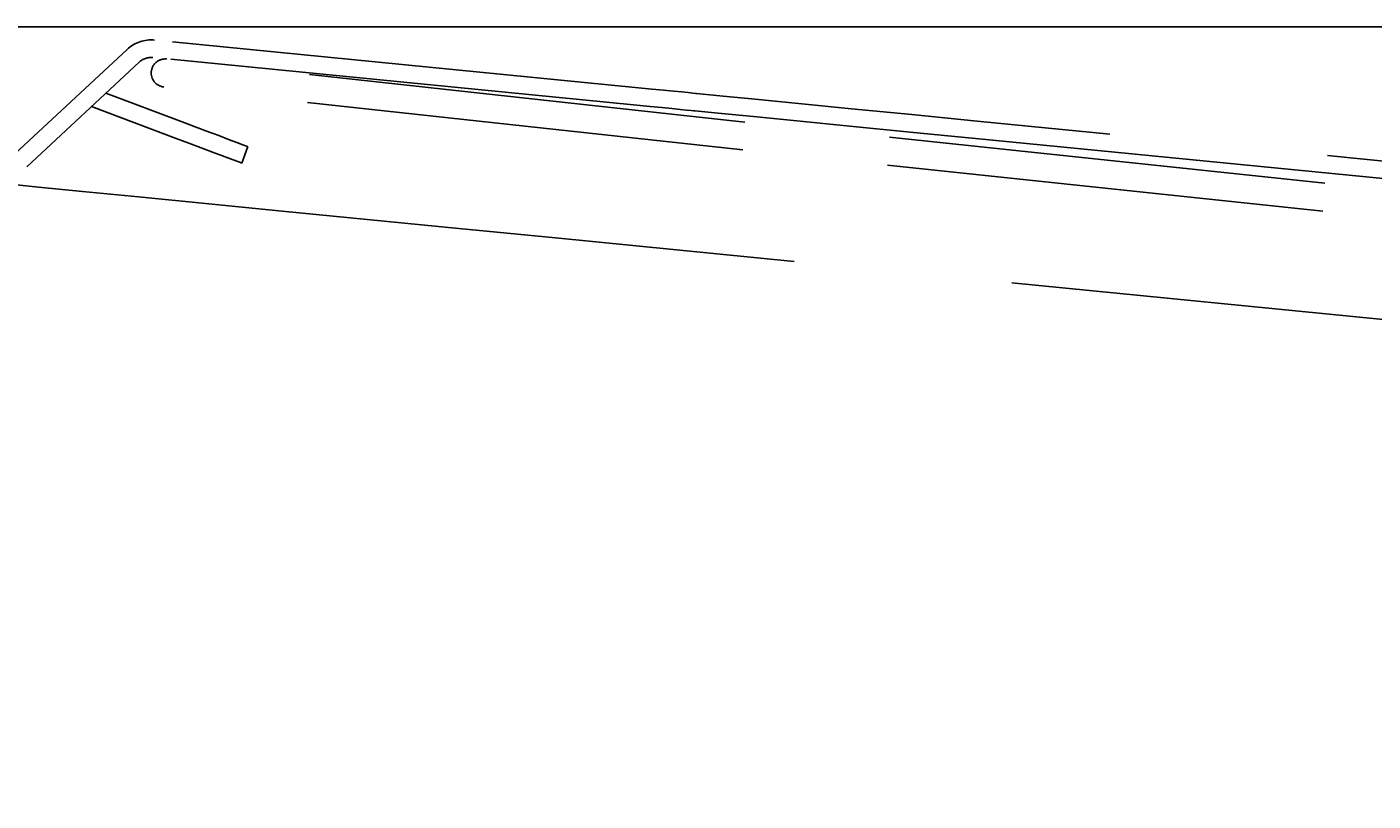
# Model space of a CAD drawing. Extents: x 55896 to 82369, y -22065 to -13195.
# Drawn here: x 61794 to 61833, y -18130 to -18108 of the extents above; entities that cross this region are included whole.
import ezdxf

# ---------------------------------------------------------------- set-up
doc = ezdxf.new("R2010")
doc.units = 0
doc.header["$LTSCALE"] = 50
doc.header["$MEASUREMENT"] = 0
doc.linetypes.add('HIDDEN', pattern=[0.375, 0.25, -0.125])
doc.layers.get('DEFPOINTS').update_dxf_attribs({"color": 146, "linetype": 'CONTINUOUS'})
doc.layers.add('150-機器', color=8, linetype='CONTINUOUS')
doc.styles.get("Standard").update_dxf_attribs({"font": 'simplex.shx', "width": 0.8, "bigfont": 'extfont.shx'})
doc.dimstyles.get("Standard").update_dxf_attribs({"dimtxt": 0.18, "dimasz": 0.18, "dimexe": 0.18, "dimexo": 0.0625, "dimgap": 0.09, "dimtad": 0, "dimtih": 1, "dimtoh": 1, "dimdec": 4, "dimzin": 0, "dimdsep": 46, "dimtxsty": 'STANDARD', "dimcen": 0.09, "dimadec": 0, "dimazin": 0, "dimtfac": 1, "dimtdec": 4, "dimtofl": 0, "dimtmove": 0, "dimatfit": 3, "dimfxl": 1, "dimtolj": 1, "dimtzin": 0, "dimarcsym": 0})

# ---------------------------------------------------------------- blocks, each defined once
blk = doc.blocks.new('*D241')
at = {"layer": '150-機器', "color": 0, "linetype": 'HIDDEN', "lineweight": -2, "transparency": 16777216}
for p, q in [((61931.339, -18118.905), (61979.587, -18118.905)), ((61979.407, -18119.085), (61979.407, -18148.026)), ((61979.407, -18177.327), (61979.407, -18148.386)), ((61527.339, -18177.507), (61979.587, -18177.507))]:
    blk.add_line(p, q, dxfattribs=at)
at = {"layer": '150-機器', "color": 0, "transparency": 16777216}
for points in [[(61979.437, -18119.085), (61979.377, -18119.085), (61979.407, -18118.905)], [(61979.377, -18177.327), (61979.437, -18177.327), (61979.407, -18177.507)]]:
    blk.add_solid(points, dxfattribs=at)
at = {"layer": 'DEFPOINTS', "color": 0, "transparency": 16777216}
for p in [(61931.276, -18118.905), (61979.407, -18118.905), (61527.276, -18177.507)]:
    blk.add_point(p, dxfattribs=at)
at = {"layer": '150-機器', "color": 0, "transparency": 16777216, "insert": (61979.407, -18148.206), "char_height": 0.18, "attachment_point": 5}
blk.add_mtext('\\A1;58.6014', dxfattribs=at)

msp = doc.modelspace()

# ---------------------------------------------------------------- linework, layer by layer
at = {"layer": '150-機器', "color": 6, "linetype": 'Continuous'}
msp.add_line((61510.77632, -18107.50686), (62109.27633, -18107.50686), dxfattribs=at)
at = {"layer": '150-機器', "linetype": 'HIDDEN'}
for p, q in [((61811.07472, -18109.15739), (61798.12579, -18107.88296)), ((61797.34598, -18108.14668), (61794.14095, -18111.13433)), ((61797.68689, -18108.51242), (61794.48189, -18111.50007)), ((61811.02575, -18109.65498), (61798.07682, -18108.38056)), ((61798.91743, -18110.21938), (61796.73622, -18109.39861)), ((61811.94074, -18109.24262), (61811.07472, -18109.15739)), ((61812.32385, -18109.28033), (61811.94074, -18109.24262)), ((61812.65865, -18109.31328), (61812.32385, -18109.28033)), ((61812.94398, -18109.34136), (61812.65865, -18109.31328)), ((61813.17879, -18109.36447), (61812.94398, -18109.34136)), ((61813.36231, -18109.38253), (61813.17879, -18109.36447)), ((61813.49386, -18109.39548), (61813.36231, -18109.38253)), ((61813.57299, -18109.40327), (61813.49386, -18109.39548)), ((61813.59939, -18109.40586), (61813.57299, -18109.40327)), ((61813.7906, -18109.42468), (61813.59939, -18109.40586)), ((61814.35694, -18109.48042), (61813.7906, -18109.42468)), ((61815.27661, -18109.57093), (61814.35694, -18109.48042)), ((61796.32793, -18109.77921), (61798.74132, -18110.68734)), ((61811.89178, -18109.74022), (61811.02575, -18109.65498)), ((61811.89178, -18109.74022), (61812.27486, -18109.77792)), ((61812.27486, -18109.77792), (61812.60966, -18109.81087)), ((61812.60966, -18109.81087), (61812.89498, -18109.83895)), ((61812.89498, -18109.83895), (61813.12983, -18109.86207)), ((61813.12983, -18109.86207), (61813.31335, -18109.88013)), ((61813.31335, -18109.88013), (61813.4449, -18109.89307)), ((61813.4449, -18109.89307), (61813.52402, -18109.90086)), ((61813.52402, -18109.90086), (61813.55043, -18109.90346)), ((61816.51424, -18109.69274), (61815.27661, -18109.57093)), ((61818.02232, -18109.84117), (61816.51424, -18109.69274)), ((61819.74287, -18110.0105), (61818.02232, -18109.84117)), ((61799.28259, -18110.35679), (61798.91743, -18110.21938)), ((61813.55043, -18109.90346), (61813.74164, -18109.92228)), ((61813.74164, -18109.92228), (61814.30797, -18109.97802)), ((61814.30797, -18109.97802), (61815.22761, -18110.06853)), ((61815.22761, -18110.06853), (61816.46527, -18110.19034)), ((61816.46527, -18110.19034), (61817.97336, -18110.33876)), ((61821.60978, -18110.19424), (61819.74287, -18110.0105)), ((61823.55131, -18110.38532), (61821.60978, -18110.19424)), ((61799.63376, -18110.48893), (61799.28259, -18110.35679)), ((61799.95738, -18110.6107), (61799.63376, -18110.48893)), ((61800.24104, -18110.71744), (61799.95738, -18110.6107)), ((61817.97336, -18110.33876), (61819.69391, -18110.5081)), ((61819.69391, -18110.5081), (61821.56081, -18110.69184)), ((61862.71413, -18114.2397), (61823.55131, -18110.38532)), ((61798.74132, -18110.68734), (61799.10649, -18110.82476)), ((61799.10649, -18110.82476), (61799.45765, -18110.95689)), ((61799.45765, -18110.95689), (61799.78128, -18111.07867)), ((61800.47382, -18110.80504), (61800.24104, -18110.71744)), ((61800.6468, -18110.87013), (61800.47382, -18110.80504)), ((61800.61318, -18111.39171), (61800.78928, -18110.92374)), ((61800.75331, -18110.91021), (61800.6468, -18110.87013)), ((61800.78928, -18110.92374), (61800.75331, -18110.91021)), ((61821.56081, -18110.69184), (61823.50235, -18110.88292)), ((61823.50235, -18110.88292), (61862.66516, -18114.73729)), ((61799.78128, -18111.07867), (61800.06494, -18111.1854)), ((61800.06494, -18111.1854), (61800.29772, -18111.273)), ((61800.29772, -18111.273), (61800.47069, -18111.33809)), ((61800.47069, -18111.33809), (61800.57721, -18111.37817)), ((61800.57721, -18111.37817), (61800.61318, -18111.39171)), ((61794.81117, -18112.07848), (61793.91761, -18111.99054)), ((61796.06996, -18112.20237), (61794.81117, -18112.07848)), ((61797.67065, -18112.35991), (61796.06996, -18112.20237)), ((61799.58351, -18112.54817), (61797.67065, -18112.35991)), ((61801.77306, -18112.76367), (61799.58351, -18112.54817)), ((61804.19873, -18113.0024), (61801.77306, -18112.76367)), ((61806.81546, -18113.25994), (61804.19873, -18113.0024)), ((61809.5748, -18113.53151), (61806.81546, -18113.25994)), ((61872.36206, -18119.71098), (61809.5748, -18113.53151))]:
    msp.add_line(p, q, dxfattribs=at)
for points in [[(62064.0791, -18108.42401), (62047.56012, -18110.22359), (62031.00859, -18111.96976), (62014.42916, -18113.60502), (61997.82649, -18115.07188), (61981.20522, -18116.31284), (61964.57001, -18117.27043), (61947.92549, -18117.88714), (61931.27633, -18118.10549), (61914.62713, -18117.88714), (61897.98236, -18117.2704), (61881.34646, -18116.31274), (61864.72385, -18115.07162), (61848.11897, -18113.60452), (61831.53625, -18111.9689), (61814.98012, -18110.22223), (61798.45501, -18108.42198)], [(62064.16594, -18109.21928), (62047.63616, -18111.01997), (62031.07382, -18112.7671), (62014.48355, -18114.40317), (61997.87003, -18115.87069), (61981.23789, -18117.11218), (61964.59179, -18118.07013), (61947.93639, -18118.68707), (61931.27633, -18118.90549), (61914.61627, -18118.68707), (61897.96087, -18118.07013), (61881.31477, -18117.11218), (61864.68263, -18115.87069), (61848.06911, -18114.40317), (61831.47884, -18112.7671), (61814.9165, -18111.01997), (61798.38673, -18109.21928)]]:
    msp.add_lwpolyline(points, dxfattribs=at)
for centre, radius, start, end in [((61798.02784, -18108.87816), 1, 84.379096, 132.989643), ((61798.02784, -18108.87816), 0.5, 84.379096, 132.989643), ((61798.43026, -18108.82166), 0.4, 83.750109, 173.75014), ((61798.43026, -18108.82166), 0.4, 173.75014, 263.750033)]:
    msp.add_arc(centre, radius, start, end, dxfattribs=at)

# ---------------------------------------------------------------- dimensions: what is measured, and where the dimension line sits
dim = msp.add_linear_dim(base=(61979.40663, -18118.90549), p1=(61527.27632, -18177.50686), p2=(61931.27633, -18118.90549), angle=90, dimstyle='Standard', dxfattribs=at)
dim.commit()
dim.dimension.update_dxf_attribs({"geometry": '*D241', "text_midpoint": (61979.40663, -18148.20617)})

doc.saveas('drawing.dxf')
